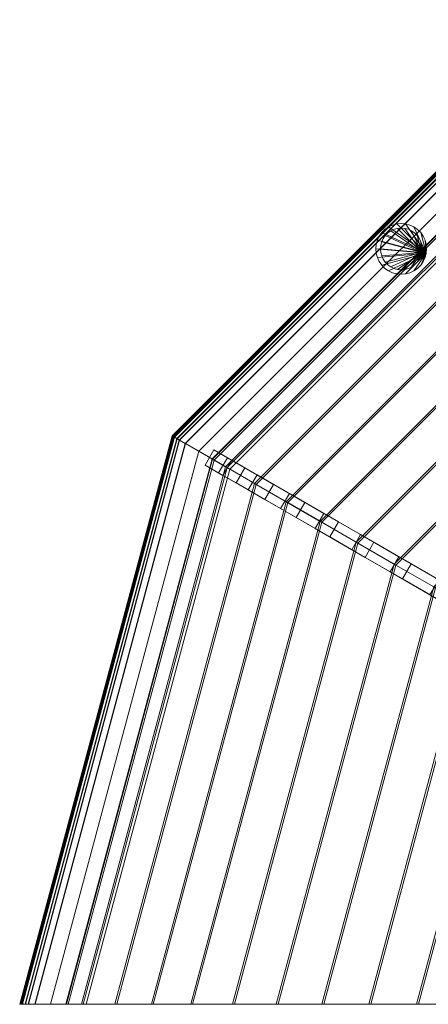
# Model space of a CAD drawing. Units: millimetres. Extents: x -2595 to 0, y -499 to 2096.
# Drawn here: x -2595 to -1663, y -499 to 1748 of the extents above; entities that cross this region are included whole.
import ezdxf

# ---------------------------------------------------------------- set-up
doc = ezdxf.new("R2010")
doc.units = ezdxf.units.MM
doc.header["$LTSCALE"] = 5.08
doc.layers.add('ﾌリｰオ1D型ｺｰﾅｰ連結ｾｯﾄ03', color=7, linetype='Continuous')

# ---------------------------------------------------------------- blocks, each defined once
blk = doc.blocks.new('*U0')
at = {"color": 7, "linetype": 'Continuous', "lineweight": 0}
for points in [[(0, 949.876, 2138.741), (0.805, 948.482, 2129.553), (-948.482, -0.805, 2129.553), (-949.876, 0, 2138.741)], [(0.52, 948.976, 2150.329), (0, 949.876, 2138.741), (-949.876, 0, 2138.741), (-948.976, -0.52, 2150.329)], [(2.539, 945.478, 2160.62), (0.52, 948.976, 2150.329), (-948.976, -0.52, 2150.329), (-945.478, -2.539, 2160.62)], [(0.805, 948.482, 2129.553), (2.703, 945.194, 2120.811), (-945.194, -2.703, 2120.811), (-948.482, -0.805, 2129.553)], [(0.884, 948.345, 2138.874), (1.234, 947.739, 2149.852), (-947.739, -1.234, 2149.852), (-948.345, -0.884, 2138.874)], [(1.498, 947.281, 2130.155), (0.884, 948.345, 2138.874), (-948.345, -0.884, 2138.874), (-947.281, -1.498, 2130.155)], [(1.234, 947.739, 2149.852), (3.193, 944.346, 2159.884), (-944.346, -3.193, 2159.884), (-947.739, -1.234, 2149.852)], [(3.376, 944.028, 2121.48), (1.498, 947.281, 2130.155), (-947.281, -1.498, 2130.155), (-944.028, -3.376, 2121.48)], [(3.193, 944.346, 2159.884), (2.539, 945.478, 2160.62), (-945.478, -2.539, 2160.62), (-944.346, -3.193, 2159.884)], [(2.703, 945.194, 2120.811), (6.114, 939.287, 2112.155), (-939.287, -6.114, 2112.155), (-945.194, -2.703, 2120.811)], [(6.584, 938.473, 2113.332), (3.376, 944.028, 2121.48), (-944.028, -3.376, 2121.48), (-938.473, -6.584, 2113.332)], [(6.114, 939.287, 2112.155), (9.564, 933.311, 2106.841), (-933.311, -9.564, 2106.841), (-939.287, -6.114, 2112.155)], [(10.042, 932.483, 2108.016), (6.584, 938.473, 2113.332), (-938.473, -6.584, 2113.332), (-932.483, -10.042, 2108.016)], [(9.564, 933.311, 2106.841), (17.623, 919.353, 2100), (-919.353, -17.623, 2100), (-933.311, -9.564, 2106.841)], [(17.161, 920.152, 2101.976), (10.042, 932.483, 2108.016), (-932.483, -10.042, 2108.016), (-920.152, -17.161, 2101.976)], [(35.245, 888.829, 2101.976), (17.161, 920.152, 2101.976), (-920.152, -17.161, 2101.976), (-888.829, -35.245, 2101.976)], [(17.623, 919.353, 2100), (75.976, 818.281, 2100), (-818.281, -75.976, 2100), (-919.353, -17.623, 2100)], [(35.245, 888.829, 2187.907), (35.245, 888.829, 2101.976), (-888.829, -35.245, 2101.976), (-888.829, -35.245, 2187.907)], [(52.831, 858.37, 2232.811), (35.245, 888.829, 2187.907), (-888.829, -35.245, 2187.907), (-858.37, -52.831, 2232.811)], [(75.976, 818.281, 2196.526), (52.831, 858.37, 2232.811), (-858.37, -52.831, 2232.811), (-818.281, -75.976, 2196.526)], [(53.514, 857.186, 2231.744), (55.343, 854.019, 2228.863), (-854.019, -55.343, 2228.863), (-857.186, -53.514, 2231.744)], [(70.623, 827.554, 2275.235), (53.514, 857.186, 2231.744), (-857.186, -53.514, 2231.744), (-827.554, -70.623, 2275.235)], [(55.343, 854.019, 2228.863), (72.514, 824.279, 2272.184), (-824.279, -72.514, 2272.184), (-854.019, -55.343, 2228.863)], [(108.707, 761.591, 2355.531), (70.623, 827.554, 2275.235), (-827.554, -70.623, 2275.235), (-761.591, -108.707, 2355.531)], [(72.514, 824.279, 2272.184), (110.706, 758.127, 2352.12), (-758.127, -110.706, 2352.12), (-824.279, -72.514, 2272.184)], [(75.976, 818.281, 2100), (75.976, 818.281, 2196.526), (-818.281, -75.976, 2196.526), (-818.281, -75.976, 2100)], [(150.333, 689.492, 2428.458), (108.707, 761.591, 2355.531), (-761.591, -108.707, 2355.531), (-689.492, -150.333, 2428.458)], [(110.706, 758.127, 2352.12), (152.424, 685.869, 2424.669), (-685.869, -152.424, 2424.669), (-758.127, -110.706, 2352.12)], [(195.146, 611.874, 2493.393), (150.333, 689.492, 2428.458), (-689.492, -150.333, 2428.458), (-611.874, -195.146, 2493.393)], [(152.424, 685.869, 2424.669), (197.312, 608.122, 2489.21), (-608.122, -197.312, 2489.21), (-685.869, -152.424, 2424.669)], [(242.764, 529.397, 2549.782), (195.146, 611.874, 2493.393), (-611.874, -195.146, 2493.393), (-529.397, -242.764, 2549.782)], [(197.312, 608.122, 2489.21), (244.986, 525.549, 2545.193), (-525.549, -244.986, 2545.193), (-608.122, -197.312, 2489.21)], [(292.78, 442.766, 2597.144), (242.764, 529.397, 2549.782), (-529.397, -242.764, 2549.782), (-442.766, -292.78, 2597.144)], [(244.986, 525.549, 2545.193), (295.039, 438.854, 2592.141), (-438.854, -295.039, 2592.141), (-525.549, -244.986, 2545.193)], [(-369.626, 416.673), (-471.176, 464.027), (-464.027, 471.176), (-455.745, 476.974)], [(-369.626, 416.673, 2050), (-455.745, 476.974, 2050), (-464.027, 471.176, 2050), (-471.176, 464.027, 2050)], [(-455.745, 476.974), (-464.027, 471.176), (-464.027, 471.176, 2050), (-455.745, 476.974, 2050)], [(-369.626, 416.673), (-455.745, 476.974), (-446.582, 481.247), (-436.817, 483.864)], [(-369.626, 416.673, 2050), (-436.817, 483.864, 2050), (-446.582, 481.247, 2050), (-455.745, 476.974, 2050)], [(-446.582, 481.247), (-455.745, 476.974), (-455.745, 476.974, 2050), (-446.582, 481.247, 2050)], [(-379.967, 418.497, 2050), (-450.495, 467.881, 2050), (-442.991, 471.38, 2050), (-434.993, 473.523, 2050)], [(-379.967, 418.497, 2100), (-434.993, 473.523, 2100), (-442.991, 471.38, 2100), (-450.495, 467.881, 2100)], [(-436.817, 483.864), (-446.582, 481.247), (-446.582, 481.247, 2050), (-436.817, 483.864, 2050)], [(-434.993, 473.523, 2050), (-442.991, 471.38, 2050), (-442.991, 471.38, 2100), (-434.993, 473.523, 2100)], [(-369.626, 416.673), (-436.817, 483.864), (-426.745, 484.745), (-416.673, 483.864)], [(-369.626, 416.673, 2050), (-416.673, 483.864, 2050), (-426.745, 484.745, 2050), (-436.817, 483.864, 2050)], [(-426.745, 484.745), (-436.817, 483.864), (-436.817, 483.864, 2050), (-426.745, 484.745, 2050)], [(-379.967, 418.497, 2050), (-434.993, 473.523, 2050), (-426.745, 474.245, 2050), (-418.497, 473.523, 2050)], [(-379.967, 418.497, 2100), (-418.497, 473.523, 2100), (-426.745, 474.245, 2100), (-434.993, 473.523, 2100)], [(-426.745, 474.245, 2050), (-434.993, 473.523, 2050), (-434.993, 473.523, 2100), (-426.745, 474.245, 2100)], [(-416.673, 483.864), (-426.745, 484.745), (-426.745, 484.745, 2050), (-416.673, 483.864, 2050)], [(-418.497, 473.523, 2050), (-426.745, 474.245, 2050), (-426.745, 474.245, 2100), (-418.497, 473.523, 2100)], [(-379.967, 418.497, 2050), (-418.497, 473.523, 2050), (-410.499, 471.38, 2050), (-402.995, 467.881, 2050)], [(-379.967, 418.497, 2100), (-402.995, 467.881, 2100), (-410.499, 471.38, 2100), (-418.497, 473.523, 2100)], [(-410.499, 471.38, 2050), (-418.497, 473.523, 2050), (-418.497, 473.523, 2100), (-410.499, 471.38, 2100)], [(-369.626, 416.673), (-416.673, 483.864), (-406.908, 481.247), (-397.745, 476.974)], [(-369.626, 416.673, 2050), (-397.745, 476.974, 2050), (-406.908, 481.247, 2050), (-416.673, 483.864, 2050)], [(-406.908, 481.247), (-416.673, 483.864), (-416.673, 483.864, 2050), (-406.908, 481.247, 2050)], [(-397.745, 476.974), (-406.908, 481.247), (-406.908, 481.247, 2050), (-397.745, 476.974, 2050)], [(-369.626, 416.673), (-397.745, 476.974), (-389.463, 471.176), (-382.314, 464.027)], [(-369.626, 416.673, 2050), (-382.314, 464.027, 2050), (-389.463, 471.176, 2050), (-397.745, 476.974, 2050)], [(-389.463, 471.176), (-397.745, 476.974), (-397.745, 476.974, 2050), (-389.463, 471.176, 2050)], [(-369.626, 416.673), (-481.247, 446.582), (-476.974, 455.745), (-471.176, 464.027)], [(-369.626, 416.673, 2050), (-471.176, 464.027, 2050), (-476.974, 455.745, 2050), (-481.247, 446.582, 2050)], [(-476.974, 455.745), (-481.247, 446.582), (-481.247, 446.582, 2050), (-476.974, 455.745, 2050)], [(-471.176, 464.027), (-476.974, 455.745), (-476.974, 455.745, 2050), (-471.176, 464.027, 2050)], [(-379.967, 418.497, 2050), (-471.38, 442.991, 2050), (-467.881, 450.495, 2050), (-463.132, 457.277, 2050)], [(-379.967, 418.497, 2100), (-463.132, 457.277, 2100), (-467.881, 450.495, 2100), (-471.38, 442.991, 2100)], [(-467.881, 450.495, 2050), (-471.38, 442.991, 2050), (-471.38, 442.991, 2100), (-467.881, 450.495, 2100)], [(-464.027, 471.176), (-471.176, 464.027), (-471.176, 464.027, 2050), (-464.027, 471.176, 2050)], [(-463.132, 457.277, 2050), (-467.881, 450.495, 2050), (-467.881, 450.495, 2100), (-463.132, 457.277, 2100)], [(-379.967, 418.497, 2050), (-463.132, 457.277, 2050), (-457.277, 463.132, 2050), (-450.495, 467.881, 2050)], [(-379.967, 418.497, 2100), (-450.495, 467.881, 2100), (-457.277, 463.132, 2100), (-463.132, 457.277, 2100)], [(-457.277, 463.132, 2050), (-463.132, 457.277, 2050), (-463.132, 457.277, 2100), (-457.277, 463.132, 2100)], [(-450.495, 467.881, 2050), (-457.277, 463.132, 2050), (-457.277, 463.132, 2100), (-450.495, 467.881, 2100)], [(-442.991, 471.38, 2050), (-450.495, 467.881, 2050), (-450.495, 467.881, 2100), (-442.991, 471.38, 2100)], [(-402.995, 467.881, 2050), (-410.499, 471.38, 2050), (-410.499, 471.38, 2100), (-402.995, 467.881, 2100)], [(-379.967, 418.497, 2050), (-402.995, 467.881, 2050), (-396.213, 463.132, 2050), (-390.358, 457.277, 2050)], [(-379.967, 418.497, 2100), (-390.358, 457.277, 2100), (-396.213, 463.132, 2100), (-402.995, 467.881, 2100)], [(-396.213, 463.132, 2050), (-402.995, 467.881, 2050), (-402.995, 467.881, 2100), (-396.213, 463.132, 2100)], [(-390.358, 457.277, 2050), (-396.213, 463.132, 2050), (-396.213, 463.132, 2100), (-390.358, 457.277, 2100)], [(-379.967, 418.497, 2050), (-390.358, 457.277, 2050), (-385.609, 450.495, 2050), (-382.11, 442.991, 2050)], [(-379.967, 418.497, 2100), (-382.11, 442.991, 2100), (-385.609, 450.495, 2100), (-390.358, 457.277, 2100)], [(-385.609, 450.495, 2050), (-390.358, 457.277, 2050), (-390.358, 457.277, 2100), (-385.609, 450.495, 2100)], [(-382.314, 464.027), (-389.463, 471.176), (-389.463, 471.176, 2050), (-382.314, 464.027, 2050)], [(-382.11, 442.991, 2050), (-385.609, 450.495, 2050), (-385.609, 450.495, 2100), (-382.11, 442.991, 2100)], [(-369.626, 416.673), (-382.314, 464.027), (-376.516, 455.745), (-372.243, 446.582)], [(-369.626, 416.673, 2050), (-372.243, 446.582, 2050), (-376.516, 455.745, 2050), (-382.314, 464.027, 2050)], [(-376.516, 455.745), (-382.314, 464.027), (-382.314, 464.027, 2050), (-376.516, 455.745, 2050)], [(-372.243, 446.582), (-376.516, 455.745), (-376.516, 455.745, 2050), (-372.243, 446.582, 2050)], [(-369.626, 416.673), (-484.745, 426.745), (-483.864, 436.817), (-481.247, 446.582)], [(-369.626, 416.673, 2050), (-481.247, 446.582, 2050), (-483.864, 436.817, 2050), (-484.745, 426.745, 2050)], [(-483.864, 436.817), (-484.745, 426.745), (-484.745, 426.745, 2050), (-483.864, 436.817, 2050)], [(-481.247, 446.582), (-483.864, 436.817), (-483.864, 436.817, 2050), (-481.247, 446.582, 2050)], [(-379.967, 418.497, 2050), (-474.245, 426.745, 2050), (-473.523, 434.993, 2050), (-471.38, 442.991, 2050)], [(-379.967, 418.497, 2100), (-471.38, 442.991, 2100), (-473.523, 434.993, 2100), (-474.245, 426.745, 2100)], [(-473.523, 434.993, 2050), (-474.245, 426.745, 2050), (-474.245, 426.745, 2100), (-473.523, 434.993, 2100)], [(-471.38, 442.991, 2050), (-473.523, 434.993, 2050), (-473.523, 434.993, 2100), (-471.38, 442.991, 2100)], [(344.769, 352.719, 2635.075), (292.78, 442.766, 2597.144), (-442.766, -292.78, 2597.144), (-352.719, -344.769, 2635.075)], [(295.039, 438.854, 2592.141), (347.045, 348.777, 2629.653), (-348.777, -347.045, 2629.653), (-438.854, -295.039, 2592.141)], [(-379.967, 418.497, 2050), (-382.11, 442.991, 2050), (-379.967, 434.993, 2050), (-379.245, 426.745, 2050)], [(-379.967, 418.497, 2100), (-379.245, 426.745, 2100), (-379.967, 434.993, 2100), (-382.11, 442.991, 2100)], [(-379.967, 434.993, 2050), (-382.11, 442.991, 2050), (-382.11, 442.991, 2100), (-379.967, 434.993, 2100)], [(-379.245, 426.745, 2050), (-379.967, 434.993, 2050), (-379.967, 434.993, 2100), (-379.245, 426.745, 2100)], [(-369.626, 416.673), (-372.243, 446.582), (-369.626, 436.817), (-368.745, 426.745)], [(-369.626, 416.673, 2050), (-368.745, 426.745, 2050), (-369.626, 436.817, 2050), (-372.243, 446.582, 2050)], [(-369.626, 436.817), (-372.243, 446.582), (-372.243, 446.582, 2050), (-369.626, 436.817, 2050)], [(-368.745, 426.745), (-369.626, 436.817), (-369.626, 436.817, 2050), (-368.745, 426.745, 2050)], [(-369.626, 416.673), (-481.247, 406.908), (-483.864, 416.673), (-484.745, 426.745)], [(-369.626, 416.673, 2050), (-484.745, 426.745, 2050), (-483.864, 416.673, 2050), (-481.247, 406.908, 2050)], [(-484.745, 426.745), (-483.864, 416.673), (-483.864, 416.673, 2050), (-484.745, 426.745, 2050)], [(-483.864, 416.673), (-481.247, 406.908), (-481.247, 406.908, 2050), (-483.864, 416.673, 2050)], [(-369.626, 416.673), (-471.176, 389.463), (-476.974, 397.745), (-481.247, 406.908)], [(-369.626, 416.673, 2050), (-481.247, 406.908, 2050), (-476.974, 397.745, 2050), (-471.176, 389.463, 2050)], [(-481.247, 406.908), (-476.974, 397.745), (-476.974, 397.745, 2050), (-481.247, 406.908, 2050)], [(-379.967, 418.497, 2050), (-471.38, 410.499, 2050), (-473.523, 418.497, 2050), (-474.245, 426.745, 2050)], [(-379.967, 418.497, 2100), (-474.245, 426.745, 2100), (-473.523, 418.497, 2100), (-471.38, 410.499, 2100)], [(-474.245, 426.745, 2050), (-473.523, 418.497, 2050), (-473.523, 418.497, 2100), (-474.245, 426.745, 2100)], [(-473.523, 418.497, 2050), (-471.38, 410.499, 2050), (-471.38, 410.499, 2100), (-473.523, 418.497, 2100)], [(-379.967, 418.497, 2050), (-463.132, 396.213, 2050), (-467.881, 402.995, 2050), (-471.38, 410.499, 2050)], [(-379.967, 418.497, 2100), (-471.38, 410.499, 2100), (-467.881, 402.995, 2100), (-463.132, 396.213, 2100)], [(-471.38, 410.499, 2050), (-467.881, 402.995, 2050), (-467.881, 402.995, 2100), (-471.38, 410.499, 2100)], [(-369.626, 416.673), (-455.745, 376.516), (-464.027, 382.314), (-471.176, 389.463)], [(-369.626, 416.673, 2050), (-471.176, 389.463, 2050), (-464.027, 382.314, 2050), (-455.745, 376.516, 2050)], [(-379.967, 418.497, 2050), (-450.495, 385.609, 2050), (-457.277, 390.358, 2050), (-463.132, 396.213, 2050)], [(-379.967, 418.497, 2100), (-463.132, 396.213, 2100), (-457.277, 390.358, 2100), (-450.495, 385.609, 2100)], [(-369.626, 416.673), (-436.817, 369.626), (-446.582, 372.243), (-455.745, 376.516)], [(-369.626, 416.673, 2050), (-455.745, 376.516, 2050), (-446.582, 372.243, 2050), (-436.817, 369.626, 2050)], [(-379.967, 418.497, 2050), (-434.993, 379.967, 2050), (-442.991, 382.11, 2050), (-450.495, 385.609, 2050)], [(-379.967, 418.497, 2100), (-450.495, 385.609, 2100), (-442.991, 382.11, 2100), (-434.993, 379.967, 2100)], [(-369.626, 416.673), (-416.673, 369.626), (-426.745, 368.745), (-436.817, 369.626)], [(-369.626, 416.673, 2050), (-436.817, 369.626, 2050), (-426.745, 368.745, 2050), (-416.673, 369.626, 2050)], [(-379.967, 418.497, 2050), (-418.497, 379.967, 2050), (-426.745, 379.245, 2050), (-434.993, 379.967, 2050)], [(-379.967, 418.497, 2100), (-434.993, 379.967, 2100), (-426.745, 379.245, 2100), (-418.497, 379.967, 2100)], [(-379.967, 418.497, 2050), (-402.995, 385.609, 2050), (-410.499, 382.11, 2050), (-418.497, 379.967, 2050)], [(-379.967, 418.497, 2100), (-418.497, 379.967, 2100), (-410.499, 382.11, 2100), (-402.995, 385.609, 2100)], [(-369.626, 416.673), (-397.745, 376.516), (-406.908, 372.243), (-416.673, 369.626)], [(-369.626, 416.673, 2050), (-416.673, 369.626, 2050), (-406.908, 372.243, 2050), (-397.745, 376.516, 2050)], [(-379.967, 418.497, 2050), (-390.358, 396.213, 2050), (-396.213, 390.358, 2050), (-402.995, 385.609, 2050)], [(-379.967, 418.497, 2100), (-402.995, 385.609, 2100), (-396.213, 390.358, 2100), (-390.358, 396.213, 2100)], [(-369.626, 416.673), (-382.314, 389.463), (-389.463, 382.314), (-397.745, 376.516)], [(-369.626, 416.673, 2050), (-397.745, 376.516, 2050), (-389.463, 382.314, 2050), (-382.314, 389.463, 2050)], [(-379.967, 418.497, 2050), (-382.11, 410.499, 2050), (-385.609, 402.995, 2050), (-390.358, 396.213, 2050)], [(-379.967, 418.497, 2100), (-390.358, 396.213, 2100), (-385.609, 402.995, 2100), (-382.11, 410.499, 2100)], [(-385.609, 402.995, 2050), (-382.11, 410.499, 2050), (-382.11, 410.499, 2100), (-385.609, 402.995, 2100)], [(-369.626, 416.673), (-372.243, 406.908), (-376.516, 397.745), (-382.314, 389.463)], [(-369.626, 416.673, 2050), (-382.314, 389.463, 2050), (-376.516, 397.745, 2050), (-372.243, 406.908, 2050)], [(-382.11, 410.499, 2050), (-379.967, 418.497, 2050), (-379.967, 418.497, 2100), (-382.11, 410.499, 2100)], [(-379.967, 418.497, 2050), (-379.245, 426.745, 2050), (-379.245, 426.745, 2100), (-379.967, 418.497, 2100)], [(-376.516, 397.745), (-372.243, 406.908), (-372.243, 406.908, 2050), (-376.516, 397.745, 2050)], [(-372.243, 406.908), (-369.626, 416.673), (-369.626, 416.673, 2050), (-372.243, 406.908, 2050)], [(-369.626, 416.673), (-368.745, 426.745), (-368.745, 426.745, 2050), (-369.626, 416.673, 2050)], [(-476.974, 397.745), (-471.176, 389.463), (-471.176, 389.463, 2050), (-476.974, 397.745, 2050)], [(-471.176, 389.463), (-464.027, 382.314), (-464.027, 382.314, 2050), (-471.176, 389.463, 2050)], [(-467.881, 402.995, 2050), (-463.132, 396.213, 2050), (-463.132, 396.213, 2100), (-467.881, 402.995, 2100)], [(-464.027, 382.314), (-455.745, 376.516), (-455.745, 376.516, 2050), (-464.027, 382.314, 2050)], [(-463.132, 396.213, 2050), (-457.277, 390.358, 2050), (-457.277, 390.358, 2100), (-463.132, 396.213, 2100)], [(-457.277, 390.358, 2050), (-450.495, 385.609, 2050), (-450.495, 385.609, 2100), (-457.277, 390.358, 2100)], [(-450.495, 385.609, 2050), (-442.991, 382.11, 2050), (-442.991, 382.11, 2100), (-450.495, 385.609, 2100)], [(-442.991, 382.11, 2050), (-434.993, 379.967, 2050), (-434.993, 379.967, 2100), (-442.991, 382.11, 2100)], [(-418.497, 379.967, 2050), (-410.499, 382.11, 2050), (-410.499, 382.11, 2100), (-418.497, 379.967, 2100)], [(-410.499, 382.11, 2050), (-402.995, 385.609, 2050), (-402.995, 385.609, 2100), (-410.499, 382.11, 2100)], [(-402.995, 385.609, 2050), (-396.213, 390.358, 2050), (-396.213, 390.358, 2100), (-402.995, 385.609, 2100)], [(-397.745, 376.516), (-389.463, 382.314), (-389.463, 382.314, 2050), (-397.745, 376.516, 2050)], [(-396.213, 390.358, 2050), (-390.358, 396.213, 2050), (-390.358, 396.213, 2100), (-396.213, 390.358, 2100)], [(-390.358, 396.213, 2050), (-385.609, 402.995, 2050), (-385.609, 402.995, 2100), (-390.358, 396.213, 2100)], [(-389.463, 382.314), (-382.314, 389.463), (-382.314, 389.463, 2050), (-389.463, 382.314, 2050)], [(-382.314, 389.463), (-376.516, 397.745), (-376.516, 397.745, 2050), (-382.314, 389.463, 2050)], [(-455.745, 376.516), (-446.582, 372.243), (-446.582, 372.243, 2050), (-455.745, 376.516, 2050)], [(-446.582, 372.243), (-436.817, 369.626), (-436.817, 369.626, 2050), (-446.582, 372.243, 2050)], [(-436.817, 369.626), (-426.745, 368.745), (-426.745, 368.745, 2050), (-436.817, 369.626, 2050)], [(-434.993, 379.967, 2050), (-426.745, 379.245, 2050), (-426.745, 379.245, 2100), (-434.993, 379.967, 2100)], [(-426.745, 379.245, 2050), (-418.497, 379.967, 2050), (-418.497, 379.967, 2100), (-426.745, 379.245, 2100)], [(-426.745, 368.745), (-416.673, 369.626), (-416.673, 369.626, 2050), (-426.745, 368.745, 2050)], [(-416.673, 369.626), (-406.908, 372.243), (-406.908, 372.243, 2050), (-416.673, 369.626, 2050)], [(-406.908, 372.243), (-397.745, 376.516), (-397.745, 376.516, 2050), (-406.908, 372.243, 2050)], [(-949.876, 0, 2138.741), (-948.482, -0.805, 2129.553), (-1295.945, -1297.555, 2129.553), (-1297.555, -1297.555, 2138.741)], [(-948.976, -0.52, 2150.329), (-949.876, 0, 2138.741), (-1297.555, -1297.555, 2138.741), (-1296.516, -1297.555, 2150.329)], [(-948.345, -0.884, 2138.874), (-948.976, -0.52, 2150.329), (-949.876, 0, 2138.741)], [(-947.281, -1.498, 2130.155), (-948.345, -0.884, 2138.874), (-949.876, 0, 2138.741)], [(-947.281, -1.498, 2130.155), (-949.876, 0, 2138.741), (-948.482, -0.805, 2129.553)], [(-949.876, 0, 2138.741), (-948.976, -0.52, 2150.329), (-948.345, -0.884, 2138.874)], [(-949.876, 0, 2138.741), (-948.345, -0.884, 2138.874), (-947.281, -1.498, 2130.155)], [(-948.482, -0.805, 2129.553), (-949.876, 0, 2138.741), (-947.281, -1.498, 2130.155)], [(-945.478, -2.539, 2160.62), (-948.976, -0.52, 2150.329), (-1296.516, -1297.555, 2150.329), (-1292.476, -1297.555, 2160.62)], [(-948.482, -0.805, 2129.553), (-945.194, -2.703, 2120.811), (-1292.148, -1297.555, 2120.811), (-1295.945, -1297.555, 2129.553)], [(-948.345, -0.884, 2138.874), (-947.739, -1.234, 2149.852), (-1295.088, -1297.555, 2149.852), (-1295.787, -1297.555, 2138.874)], [(-947.281, -1.498, 2130.155), (-948.345, -0.884, 2138.874), (-1295.787, -1297.555, 2138.874), (-1294.559, -1297.555, 2130.155)], [(-947.739, -1.234, 2149.852), (-944.346, -3.193, 2159.884), (-1291.169, -1297.555, 2159.884), (-1295.088, -1297.555, 2149.852)], [(-944.028, -3.376, 2121.48), (-947.281, -1.498, 2130.155), (-1294.559, -1297.555, 2130.155), (-1290.802, -1297.555, 2121.48)], [(-944.346, -3.193, 2159.884), (-945.478, -2.539, 2160.62), (-1292.476, -1297.555, 2160.62), (-1291.169, -1297.555, 2159.884)], [(-945.194, -2.703, 2120.811), (-939.287, -6.114, 2112.155), (-1285.328, -1297.555, 2112.155), (-1292.148, -1297.555, 2120.811)], [(-938.473, -6.584, 2113.332), (-944.028, -3.376, 2121.48), (-1290.802, -1297.555, 2121.48), (-1284.387, -1297.555, 2113.332)], [(-939.287, -6.114, 2112.155), (-933.311, -9.564, 2106.841), (-1278.427, -1297.555, 2106.841), (-1285.328, -1297.555, 2112.155)], [(-932.483, -10.042, 2108.016), (-938.473, -6.584, 2113.332), (-1284.387, -1297.555, 2113.332), (-1277.471, -1297.555, 2108.016)], [(-933.311, -9.564, 2106.841), (-919.353, -17.623, 2100), (-1262.31, -1297.555, 2100), (-1278.427, -1297.555, 2106.841)], [(-920.152, -17.161, 2101.976), (-932.483, -10.042, 2108.016), (-1277.471, -1297.555, 2108.016), (-1263.232, -1297.555, 2101.976)], [(-888.829, -35.245, 2101.976), (-920.152, -17.161, 2101.976), (-1263.232, -1297.555, 2101.976), (-1227.064, -1297.555, 2101.976)], [(-919.353, -17.623, 2100), (-818.281, -75.976, 2100), (-1145.602, -1297.555, 2100), (-1262.31, -1297.555, 2100)], [(-944.346, -3.193, 2159.884), (-945.478, -2.539, 2160.62), (-948.976, -0.52, 2150.329)], [(-947.739, -1.234, 2149.852), (-944.346, -3.193, 2159.884), (-948.976, -0.52, 2150.329)], [(-948.345, -0.884, 2138.874), (-947.739, -1.234, 2149.852), (-948.976, -0.52, 2150.329)], [(-948.976, -0.52, 2150.329), (-945.478, -2.539, 2160.62), (-944.346, -3.193, 2159.884)], [(-948.976, -0.52, 2150.329), (-944.346, -3.193, 2159.884), (-947.739, -1.234, 2149.852)], [(-948.976, -0.52, 2150.329), (-947.739, -1.234, 2149.852), (-948.345, -0.884, 2138.874)], [(-944.028, -3.376, 2121.48), (-947.281, -1.498, 2130.155), (-948.482, -0.805, 2129.553)], [(-944.028, -3.376, 2121.48), (-948.482, -0.805, 2129.553), (-945.194, -2.703, 2120.811)], [(-948.482, -0.805, 2129.553), (-947.281, -1.498, 2130.155), (-944.028, -3.376, 2121.48)], [(-945.194, -2.703, 2120.811), (-948.482, -0.805, 2129.553), (-944.028, -3.376, 2121.48)], [(-938.473, -6.584, 2113.332), (-944.028, -3.376, 2121.48), (-945.194, -2.703, 2120.811)], [(-938.473, -6.584, 2113.332), (-945.194, -2.703, 2120.811), (-939.287, -6.114, 2112.155)], [(-945.194, -2.703, 2120.811), (-944.028, -3.376, 2121.48), (-938.473, -6.584, 2113.332)], [(-939.287, -6.114, 2112.155), (-945.194, -2.703, 2120.811), (-938.473, -6.584, 2113.332)], [(-932.483, -10.042, 2108.016), (-938.473, -6.584, 2113.332), (-939.287, -6.114, 2112.155)], [(-932.483, -10.042, 2108.016), (-939.287, -6.114, 2112.155), (-933.311, -9.564, 2106.841)], [(-939.287, -6.114, 2112.155), (-938.473, -6.584, 2113.332), (-932.483, -10.042, 2108.016)], [(-933.311, -9.564, 2106.841), (-939.287, -6.114, 2112.155), (-932.483, -10.042, 2108.016)], [(-920.152, -17.161, 2101.976), (-932.483, -10.042, 2108.016), (-933.311, -9.564, 2106.841)], [(-919.353, -17.623, 2100), (-920.152, -17.161, 2101.976), (-933.311, -9.564, 2106.841)], [(-933.311, -9.564, 2106.841), (-932.483, -10.042, 2108.016), (-920.152, -17.161, 2101.976)], [(-919.353, -17.623, 2100), (-933.311, -9.564, 2106.841), (-920.152, -17.161, 2101.976)], [(-919.353, -17.623, 2100), (-888.829, -35.245, 2101.976), (-920.152, -17.161, 2101.976)], [(-919.353, -17.623, 2100), (-920.152, -17.161, 2101.976), (-818.281, -75.976, 2100)], [(-818.281, -75.976, 2100), (-920.152, -17.161, 2101.976), (-888.829, -35.245, 2101.976)], [(-818.281, -75.976, 2100), (-888.829, -35.245, 2101.976), (-919.353, -17.623, 2100)], [(-888.829, -35.245, 2187.907), (-888.829, -35.245, 2101.976), (-1227.064, -1297.555, 2101.976), (-1227.064, -1297.555, 2187.907)], [(-858.37, -52.831, 2232.811), (-888.829, -35.245, 2187.907), (-1227.064, -1297.555, 2187.907), (-1191.893, -1297.555, 2232.811)], [(-818.281, -75.976, 2196.526), (-858.37, -52.831, 2232.811), (-888.829, -35.245, 2187.907)], [(-818.281, -75.976, 2196.526), (-888.829, -35.245, 2187.907), (-888.829, -35.245, 2101.976)], [(-818.281, -75.976, 2100), (-818.281, -75.976, 2196.526), (-888.829, -35.245, 2101.976)], [(-888.829, -35.245, 2187.907), (-858.37, -52.831, 2232.811), (-818.281, -75.976, 2196.526)], [(-888.829, -35.245, 2101.976), (-888.829, -35.245, 2187.907), (-818.281, -75.976, 2196.526)], [(-818.281, -75.976, 2100), (-888.829, -35.245, 2101.976), (-818.281, -75.976, 2196.526)], [(-833.581, -90.237, 2196.526), (-874.25, -66.757, 2232.811), (-854.25, -32.116, 2232.811), (-813.581, -55.596, 2196.526)], [(-874.25, -66.757, 2232.811), (-843.566, -84.472, 2276.616), (-823.566, -49.831, 2276.616), (-854.25, -32.116, 2232.811)], [(-854.25, -32.116, 2232.811), (-823.566, -49.831, 2276.616), (-783.855, -72.758, 2238.784)], [(-813.581, -55.596, 2196.526), (-854.25, -32.116, 2232.811), (-783.855, -72.758, 2238.784)], [(-818.281, -75.976, 2196.526), (-858.37, -52.831, 2232.811), (-1191.893, -1297.555, 2232.811), (-1145.602, -1297.555, 2196.526)], [(-857.186, -53.514, 2231.744), (-854.019, -55.343, 2228.863), (-1186.869, -1297.555, 2228.863), (-1190.526, -1297.555, 2231.744)], [(-827.554, -70.623, 2275.235), (-857.186, -53.514, 2231.744), (-1190.526, -1297.555, 2231.744), (-1156.309, -1297.555, 2275.235)], [(-854.019, -55.343, 2228.863), (-824.279, -72.514, 2272.184), (-1152.528, -1297.555, 2272.184), (-1186.869, -1297.555, 2228.863)], [(-803.855, -107.399, 2238.784), (-843.566, -84.472, 2276.616), (-874.25, -66.757, 2232.811)], [(-833.581, -90.237, 2196.526), (-803.855, -107.399, 2238.784), (-874.25, -66.757, 2232.811)], [(-824.279, -72.514, 2272.184), (-827.554, -70.623, 2275.235), (-857.186, -53.514, 2231.744)], [(-854.019, -55.343, 2228.863), (-824.279, -72.514, 2272.184), (-857.186, -53.514, 2231.744)], [(-857.186, -53.514, 2231.744), (-827.554, -70.623, 2275.235), (-824.279, -72.514, 2272.184)], [(-854.019, -55.343, 2228.863), (-857.186, -53.514, 2231.744), (-824.279, -72.514, 2272.184)], [(-843.566, -84.472, 2276.616), (-775.78, -123.608, 2357.393), (-755.78, -88.967, 2357.393), (-823.566, -49.831, 2276.616)], [(-803.855, -107.399, 2238.784), (-833.581, -90.237, 2196.526), (-813.581, -55.596, 2196.526), (-783.855, -72.758, 2238.784)], [(-823.566, -49.831, 2276.616), (-755.78, -88.967, 2357.393), (-718.127, -110.707, 2316.58)], [(-823.566, -49.831, 2276.616), (-718.127, -110.707, 2316.58), (-783.855, -72.758, 2238.784)], [(-761.591, -108.707, 2355.531), (-827.554, -70.623, 2275.235), (-1156.309, -1297.555, 2275.235), (-1080.142, -1297.555, 2355.531)], [(-824.279, -72.514, 2272.184), (-758.127, -110.706, 2352.12), (-1076.142, -1297.555, 2352.12), (-1152.528, -1297.555, 2272.184)], [(-818.281, -75.976, 2100), (-818.281, -75.976, 2196.526), (-1145.602, -1297.555, 2196.526), (-1145.602, -1297.555, 2100)], [(-738.127, -145.348, 2316.58), (-775.78, -123.608, 2357.393), (-843.566, -84.472, 2276.616)], [(-803.855, -107.399, 2238.784), (-738.127, -145.348, 2316.58), (-843.566, -84.472, 2276.616)], [(-758.127, -110.706, 2352.12), (-761.591, -108.707, 2355.531), (-827.554, -70.623, 2275.235)], [(-824.279, -72.514, 2272.184), (-758.127, -110.706, 2352.12), (-827.554, -70.623, 2275.235)], [(-827.554, -70.623, 2275.235), (-761.591, -108.707, 2355.531), (-758.127, -110.706, 2352.12)], [(-827.554, -70.623, 2275.235), (-758.127, -110.706, 2352.12), (-824.279, -72.514, 2272.184)], [(-738.127, -145.348, 2316.58), (-803.855, -107.399, 2238.784), (-783.855, -72.758, 2238.784), (-718.127, -110.707, 2316.58)], [(-775.78, -123.608, 2357.393), (-702.122, -166.135, 2430.685), (-682.122, -131.494, 2430.685), (-755.78, -88.967, 2357.393)], [(-755.78, -88.967, 2357.393), (-682.122, -131.494, 2430.685), (-646.666, -151.964, 2387.01)], [(-755.78, -88.967, 2357.393), (-646.666, -151.964, 2387.01), (-718.127, -110.707, 2316.58)], [(-689.492, -150.333, 2428.458), (-761.591, -108.707, 2355.531), (-1080.142, -1297.555, 2355.531), (-996.89, -1297.555, 2428.458)], [(-758.127, -110.706, 2352.12), (-685.869, -152.424, 2424.669), (-992.706, -1297.555, 2424.669), (-1076.142, -1297.555, 2352.12)], [(-685.869, -152.424, 2424.669), (-689.492, -150.333, 2428.458), (-761.591, -108.707, 2355.531)], [(-758.127, -110.706, 2352.12), (-685.869, -152.424, 2424.669), (-761.591, -108.707, 2355.531)], [(-761.591, -108.707, 2355.531), (-689.492, -150.333, 2428.458), (-685.869, -152.424, 2424.669)], [(-761.591, -108.707, 2355.531), (-685.869, -152.424, 2424.669), (-758.127, -110.706, 2352.12)], [(-666.666, -186.605, 2387.01), (-738.127, -145.348, 2316.58), (-718.127, -110.707, 2316.58), (-646.666, -151.964, 2387.01)], [(-666.666, -186.605, 2387.01), (-702.122, -166.135, 2430.685), (-775.78, -123.608, 2357.393)], [(-738.127, -145.348, 2316.58), (-666.666, -186.605, 2387.01), (-775.78, -123.608, 2357.393)], [(-702.122, -166.135, 2430.685), (-623.185, -211.709, 2495.902), (-603.185, -177.068, 2495.902), (-682.122, -131.494, 2430.685)], [(-682.122, -131.494, 2430.685), (-603.185, -177.068, 2495.902), (-570.067, -196.189, 2449.493)], [(-682.122, -131.494, 2430.685), (-570.067, -196.189, 2449.493), (-646.666, -151.964, 2387.01)], [(-611.874, -195.146, 2493.393), (-689.492, -150.333, 2428.458), (-996.89, -1297.555, 2428.458), (-907.264, -1297.555, 2493.393)], [(-685.869, -152.424, 2424.669), (-608.122, -197.312, 2489.21), (-902.931, -1297.555, 2489.21), (-992.706, -1297.555, 2424.669)], [(-608.122, -197.312, 2489.21), (-611.874, -195.146, 2493.393), (-689.492, -150.333, 2428.458)], [(-685.869, -152.424, 2424.669), (-608.122, -197.312, 2489.21), (-689.492, -150.333, 2428.458)], [(-689.492, -150.333, 2428.458), (-611.874, -195.146, 2493.393), (-608.122, -197.312, 2489.21)], [(-689.492, -150.333, 2428.458), (-608.122, -197.312, 2489.21), (-685.869, -152.424, 2424.669)], [(-590.067, -230.83, 2449.493), (-666.666, -186.605, 2387.01), (-646.666, -151.964, 2387.01), (-570.067, -196.189, 2449.493)], [(-590.067, -230.83, 2449.493), (-623.185, -211.709, 2495.902), (-702.122, -166.135, 2430.685)], [(-666.666, -186.605, 2387.01), (-590.067, -230.83, 2449.493), (-702.122, -166.135, 2430.685)], [(-623.185, -211.709, 2495.902), (-539.603, -259.965, 2552.519), (-519.603, -225.324, 2552.519), (-603.185, -177.068, 2495.902)], [(-603.185, -177.068, 2495.902), (-519.603, -225.324, 2552.519), (-488.962, -243.015, 2503.509)], [(-603.185, -177.068, 2495.902), (-488.962, -243.015, 2503.509), (-570.067, -196.189, 2449.493)], [(-529.397, -242.764, 2549.782), (-611.874, -195.146, 2493.393), (-907.264, -1297.555, 2493.393), (-812.027, -1297.555, 2549.782)], [(-608.122, -197.312, 2489.21), (-525.549, -244.986, 2545.193), (-807.584, -1297.555, 2545.193), (-902.931, -1297.555, 2489.21)], [(-525.549, -244.986, 2545.193), (-529.397, -242.764, 2549.782), (-611.874, -195.146, 2493.393)], [(-608.122, -197.312, 2489.21), (-525.549, -244.986, 2545.193), (-611.874, -195.146, 2493.393)], [(-611.874, -195.146, 2493.393), (-529.397, -242.764, 2549.782), (-525.549, -244.986, 2545.193)], [(-611.874, -195.146, 2493.393), (-525.549, -244.986, 2545.193), (-608.122, -197.312, 2489.21)], [(-508.962, -277.656, 2503.509), (-590.067, -230.83, 2449.493), (-570.067, -196.189, 2449.493), (-488.962, -243.015, 2503.509)], [(-508.962, -277.656, 2503.509), (-539.603, -259.965, 2552.519), (-623.185, -211.709, 2495.902)], [(-590.067, -230.83, 2449.493), (-508.962, -277.656, 2503.509), (-623.185, -211.709, 2495.902)], [(-442.766, -292.78, 2597.144), (-529.397, -242.764, 2549.782), (-812.027, -1297.555, 2549.782), (-711.994, -1297.555, 2597.144)], [(-525.549, -244.986, 2545.193), (-438.854, -295.039, 2592.141), (-707.477, -1297.555, 2592.141), (-807.584, -1297.555, 2545.193)], [(-539.603, -259.965, 2552.519), (-452.051, -310.513, 2600.081), (-432.051, -275.872, 2600.081), (-519.603, -225.324, 2552.519)], [(-438.854, -295.039, 2592.141), (-442.766, -292.78, 2597.144), (-529.397, -242.764, 2549.782)], [(-525.549, -244.986, 2545.193), (-438.854, -295.039, 2592.141), (-529.397, -242.764, 2549.782)], [(-529.397, -242.764, 2549.782), (-442.766, -292.78, 2597.144), (-438.854, -295.039, 2592.141)], [(-529.397, -242.764, 2549.782), (-438.854, -295.039, 2592.141), (-525.549, -244.986, 2545.193)], [(-519.603, -225.324, 2552.519), (-432.051, -275.872, 2600.081), (-315.958, -342.899, 2584.426)], [(-519.603, -225.324, 2552.519), (-315.958, -342.899, 2584.426), (-404.024, -292.054, 2548.611)], [(-519.603, -225.324, 2552.519), (-404.024, -292.054, 2548.611), (-488.962, -243.015, 2503.509)], [(-424.024, -326.695, 2548.611), (-508.962, -277.656, 2503.509), (-488.962, -243.015, 2503.509), (-404.024, -292.054, 2548.611)], [(-335.958, -377.54, 2584.426), (-452.051, -310.513, 2600.081), (-539.603, -259.965, 2552.519)], [(-424.024, -326.695, 2548.611), (-335.958, -377.54, 2584.426), (-539.603, -259.965, 2552.519)], [(-508.962, -277.656, 2503.509), (-424.024, -326.695, 2548.611), (-539.603, -259.965, 2552.519)], [(-452.051, -310.513, 2600.081), (-361.233, -362.947, 2638.204), (-341.233, -328.306, 2638.204), (-432.051, -275.872, 2600.081)], [(-432.051, -275.872, 2600.081), (-341.233, -328.306, 2638.204), (-225.492, -395.129, 2610.657)], [(-432.051, -275.872, 2600.081), (-225.492, -395.129, 2610.657), (-315.958, -342.899, 2584.426)], [(-335.958, -377.54, 2584.426), (-424.024, -326.695, 2548.611), (-404.024, -292.054, 2548.611), (-315.958, -342.899, 2584.426)], [(-352.719, -344.769, 2635.075), (-442.766, -292.78, 2597.144), (-711.994, -1297.555, 2597.144), (-608.017, -1297.555, 2635.075)], [(-438.854, -295.039, 2592.141), (-348.777, -347.045, 2629.653), (-603.465, -1297.555, 2629.653), (-707.477, -1297.555, 2592.141)], [(-245.492, -429.77, 2610.657), (-361.233, -362.947, 2638.204), (-452.051, -310.513, 2600.081)], [(-335.958, -377.54, 2584.426), (-245.492, -429.77, 2610.657), (-452.051, -310.513, 2600.081)], [(-348.777, -347.045, 2629.653), (-352.719, -344.769, 2635.075), (-442.766, -292.78, 2597.144)], [(-438.854, -295.039, 2592.141), (-348.777, -347.045, 2629.653), (-442.766, -292.78, 2597.144)], [(-442.766, -292.78, 2597.144), (-352.719, -344.769, 2635.075), (-348.777, -347.045, 2629.653)], [(-442.766, -292.78, 2597.144), (-348.777, -347.045, 2629.653), (-438.854, -295.039, 2592.141)], [(-260.025, -398.286, 2663.252), (-352.719, -344.769, 2635.075), (-608.017, -1297.555, 2635.075), (-500.983, -1297.555, 2663.252)], [(-348.777, -347.045, 2629.653), (-256.086, -400.56, 2657.409), (-496.435, -1297.555, 2657.409), (-603.465, -1297.555, 2629.653)], [(-165.475, -452.874, 2681.434), (-260.025, -398.286, 2663.252), (-500.983, -1297.555, 2663.252), (-391.806, -1297.555, 2681.434)], [(-256.086, -400.56, 2657.409), (-161.573, -455.127, 2675.173), (-387.301, -1297.555, 2675.173), (-496.435, -1297.555, 2657.409)], [(-69.875, -508.069, 2689.465), (-165.475, -452.874, 2681.434), (-391.806, -1297.555, 2681.434), (-281.417, -1297.555, 2689.465)], [(-161.573, -455.127, 2675.173), (-66.043, -510.281, 2682.792), (-276.993, -1297.555, 2682.792), (-387.301, -1297.555, 2675.173)], [(-1295.787, -1297.555, 2138.874), (-1296.516, -1297.555, 2150.329), (-1297.555, -1297.555, 2138.741)], [(-1294.559, -1297.555, 2130.155), (-1295.787, -1297.555, 2138.874), (-1297.555, -1297.555, 2138.741)], [(-1294.559, -1297.555, 2130.155), (-1297.555, -1297.555, 2138.741), (-1295.945, -1297.555, 2129.553)], [(-1291.169, -1297.555, 2159.884), (-1292.476, -1297.555, 2160.62), (-1296.516, -1297.555, 2150.329)], [(-1295.088, -1297.555, 2149.852), (-1291.169, -1297.555, 2159.884), (-1296.516, -1297.555, 2150.329)], [(-1295.787, -1297.555, 2138.874), (-1295.088, -1297.555, 2149.852), (-1296.516, -1297.555, 2150.329)], [(-1290.802, -1297.555, 2121.48), (-1294.559, -1297.555, 2130.155), (-1295.945, -1297.555, 2129.553)], [(-1290.802, -1297.555, 2121.48), (-1295.945, -1297.555, 2129.553), (-1292.148, -1297.555, 2120.811)], [(-1284.387, -1297.555, 2113.332), (-1290.802, -1297.555, 2121.48), (-1292.148, -1297.555, 2120.811)], [(-1284.387, -1297.555, 2113.332), (-1292.148, -1297.555, 2120.811), (-1285.328, -1297.555, 2112.155)], [(-1277.471, -1297.555, 2108.016), (-1284.387, -1297.555, 2113.332), (-1285.328, -1297.555, 2112.155)], [(-1277.471, -1297.555, 2108.016), (-1285.328, -1297.555, 2112.155), (-1278.427, -1297.555, 2106.841)], [(-1263.232, -1297.555, 2101.976), (-1277.471, -1297.555, 2108.016), (-1278.427, -1297.555, 2106.841)], [(-1262.31, -1297.555, 2100), (-1263.232, -1297.555, 2101.976), (-1278.427, -1297.555, 2106.841)], [(-1262.31, -1297.555, 2100), (-1227.064, -1297.555, 2101.976), (-1263.232, -1297.555, 2101.976)], [(-1145.602, -1297.555, 2100), (-1227.064, -1297.555, 2101.976), (-1262.31, -1297.555, 2100)], [(-1145.602, -1297.555, 2196.526), (-1191.893, -1297.555, 2232.811), (-1227.064, -1297.555, 2187.907)], [(-1145.602, -1297.555, 2196.526), (-1227.064, -1297.555, 2187.907), (-1227.064, -1297.555, 2101.976)], [(-1145.602, -1297.555, 2100), (-1145.602, -1297.555, 2196.526), (-1227.064, -1297.555, 2101.976)], [(-1152.528, -1297.555, 2272.184), (-1156.309, -1297.555, 2275.235), (-1190.526, -1297.555, 2231.744)], [(-1186.869, -1297.555, 2228.863), (-1152.528, -1297.555, 2272.184), (-1190.526, -1297.555, 2231.744)], [(-1076.142, -1297.555, 2352.12), (-1080.142, -1297.555, 2355.531), (-1156.309, -1297.555, 2275.235)], [(-1152.528, -1297.555, 2272.184), (-1076.142, -1297.555, 2352.12), (-1156.309, -1297.555, 2275.235)], [(-992.706, -1297.555, 2424.669), (-996.89, -1297.555, 2428.458), (-1080.142, -1297.555, 2355.531)], [(-1076.142, -1297.555, 2352.12), (-992.706, -1297.555, 2424.669), (-1080.142, -1297.555, 2355.531)], [(-902.931, -1297.555, 2489.21), (-907.264, -1297.555, 2493.393), (-996.89, -1297.555, 2428.458)], [(-992.706, -1297.555, 2424.669), (-902.931, -1297.555, 2489.21), (-996.89, -1297.555, 2428.458)], [(-807.584, -1297.555, 2545.193), (-812.027, -1297.555, 2549.782), (-907.264, -1297.555, 2493.393)], [(-902.931, -1297.555, 2489.21), (-807.584, -1297.555, 2545.193), (-907.264, -1297.555, 2493.393)], [(-707.477, -1297.555, 2592.141), (-711.994, -1297.555, 2597.144), (-812.027, -1297.555, 2549.782)], [(-807.584, -1297.555, 2545.193), (-707.477, -1297.555, 2592.141), (-812.027, -1297.555, 2549.782)], [(-603.465, -1297.555, 2629.653), (-608.017, -1297.555, 2635.075), (-711.994, -1297.555, 2597.144)], [(-707.477, -1297.555, 2592.141), (-603.465, -1297.555, 2629.653), (-711.994, -1297.555, 2597.144)], [(-496.435, -1297.555, 2657.409), (-500.983, -1297.555, 2663.252), (-608.017, -1297.555, 2635.075)], [(-603.465, -1297.555, 2629.653), (-496.435, -1297.555, 2657.409), (-608.017, -1297.555, 2635.075)], [(-387.301, -1297.555, 2675.173), (-391.806, -1297.555, 2681.434), (-500.983, -1297.555, 2663.252)], [(-496.435, -1297.555, 2657.409), (-387.301, -1297.555, 2675.173), (-500.983, -1297.555, 2663.252)], [(-276.993, -1297.555, 2682.792), (-281.417, -1297.555, 2689.465), (-391.806, -1297.555, 2681.434)], [(-387.301, -1297.555, 2675.173), (-276.993, -1297.555, 2682.792), (-391.806, -1297.555, 2681.434)]]:
    blk.add_3dface(points, dxfattribs=at)

msp = doc.modelspace()

# ---------------------------------------------------------------- block references
at = {"layer": 'ﾌリｰオ1D型ｺｰﾅｰ連結ｾｯﾄ03', "color": 7}
msp.add_blockref('*U0', (-1297.555, 798.355), dxfattribs=at)

doc.saveas('drawing.dxf')
